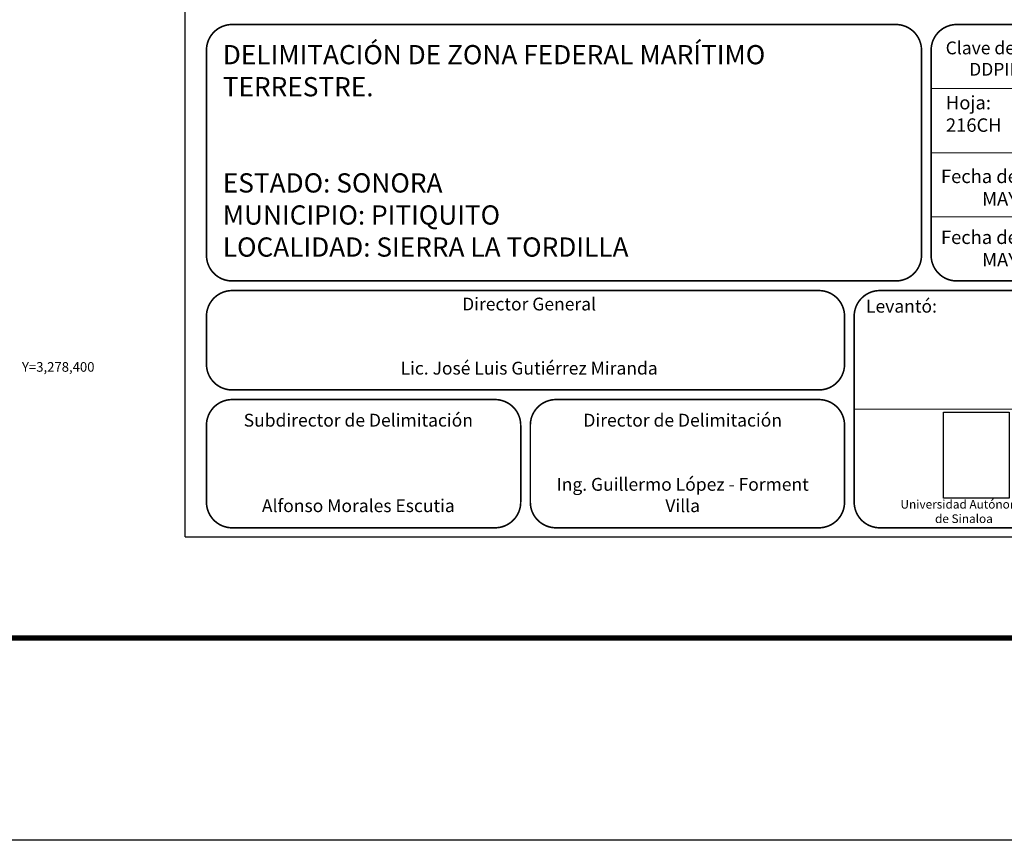
# Model space of a CAD drawing. Units: inches. Extents: x 352276 to 354676, y 3278252 to 3280052.
# Drawn here: x 354213 to 354520, y 3278252 to 3278508 of the extents above; entities that cross this region are included whole.
import ezdxf
from ezdxf.enums import TextEntityAlignment as Align

# ---------------------------------------------------------------- set-up
doc = ezdxf.new("R2010")
doc.units = ezdxf.units.IN
doc.header["$MEASUREMENT"] = 0
doc.linetypes.add('CENTRO1', pattern=[0.44, 0.2, -0.08, 0.08, -0.08])
for name, color, linetype in [('CVL_RET_TX', 2, 'Continuous'), ('Lomo', 7, 'Continuous'), ('MARGEN', 7, 'Continuous')]:
    doc.layers.add(name, color=color, linetype=linetype)
doc.styles.add('MONOTXT4', font='MONOTXT4.shx')
picture_1 = doc.add_image_def('image1.jpg', size_in_pixel=(400, 526))

msp = doc.modelspace()

# ---------------------------------------------------------------- linework, layer by layer
msp.add_line((352340.76, 3278315.43), (354592.61, 3278315.43))
at = {"layer": 'Lomo', "color": 7}
for q in [(354264.7, 3279944.63, 1.16), (354578.99, 3278347, 1.16)]:
    msp.add_line((354264.7, 3278347, 1.16), q, dxfattribs=at)
at = {"layer": 'Lomo', "linetype": 'Continuous', "const_width": 0.5, "elevation": 21.16}
for points in [[(354464.7, 3278426.82), (354279.32, 3278426.82, -0.414214), (354271.32, 3278434.82), (354271.32, 3278498.82, -0.414214), (354279.32, 3278506.82), (354464.7, 3278506.82), (354486.32, 3278506.82, -0.414214), (354494.32, 3278498.82), (354494.32, 3278434.82, -0.414214), (354486.32, 3278426.82)], [(354497.32, 3278498.82, -0.414214), (354505.32, 3278506.82), (354563.32, 3278506.82, -0.414214), (354571.32, 3278498.82), (354571.32, 3278434.82, -0.414214), (354563.32, 3278426.82), (354505.32, 3278426.82, -0.414214), (354497.32, 3278434.82)], [(354271.32, 3278415.82, -0.414214), (354279.32, 3278423.82), (354462.32, 3278423.82, -0.414214), (354470.32, 3278415.82), (354470.32, 3278400.82, -0.414214), (354462.32, 3278392.82), (354279.32, 3278392.82, -0.414214), (354271.32, 3278400.82)], [(354473.32, 3278415.82, -0.414214), (354481.32, 3278423.82), (354563.45, 3278423.82, -0.414214), (354571.45, 3278415.82), (354571.45, 3278357.82, -0.414214), (354563.45, 3278349.82), (354481.32, 3278349.82, -0.414214), (354473.32, 3278357.82)], [(354271.32, 3278381.82, -0.414214), (354279.32, 3278389.82), (354361.32, 3278389.82, -0.414214), (354369.32, 3278381.82), (354369.32, 3278357.82, -0.414214), (354361.32, 3278349.82), (354279.32, 3278349.82, -0.414214), (354271.32, 3278357.82)], [(354372.32, 3278381.82, -0.414214), (354380.32, 3278389.82), (354462.32, 3278389.82, -0.414214), (354470.32, 3278381.82), (354470.32, 3278357.82, -0.414214), (354462.32, 3278349.82), (354380.32, 3278349.82, -0.414214), (354372.32, 3278357.82)]]:
    msp.add_lwpolyline(points, format="xyb", close=True, dxfattribs=at)
at = {"layer": 'Lomo', "linetype": 'Continuous', "const_width": 0.3}
for points, elevation in [([(354571.32, 3278486.82), (354497.32, 3278486.82)], 1.16), ([(354571.32, 3278466.82), (354497.32, 3278466.82)], 1.16), ([(354571.32, 3278446.82), (354497.32, 3278446.82)], 1.16), ([(354571.45, 3278386.82), (354473.45, 3278386.82)], 21.16)]:
    msp.add_lwpolyline(points, dxfattribs=dict(at, elevation=elevation))
at = {"layer": 'MARGEN', "color": 255, "linetype": 'Continuous', "elevation": 2.32}
msp.add_lwpolyline([(352275.8, 3280052.33), (354675.8, 3280052.33), (354675.8, 3278252.33), (352275.8, 3278252.33)], close=True, dxfattribs=at)
at = {"layer": 'MARGEN', "color": 7, "linetype": 'Continuous', "const_width": 1.6}
msp.add_lwpolyline([(352340.76, 3278315.43), (354592.61, 3278315.43)], dxfattribs=at)

# ---------------------------------------------------------------- texts
at = {"layer": 'CVL_RET_TX', "color": 7, "style": 'MONOTXT4'}
msp.add_text('Y=3,278,400', height=3, dxfattribs=at).set_placement((354236.4, 3278400), align=Align.MIDDLE_RIGHT)
at = {"layer": 'Lomo', "linetype": 'CENTRO1'}
for s, insert, char_height, width, attachment_point in [('{\\fArial|b0|i0|c0|p34;DELIMITACIÓN DE ZONA FEDERAL MARÍTIMO TERRESTRE.\\P\\P\\PESTADO: SONORA\\PMUNICIPIO: PITIQUITO\\PLOCALIDAD: SIERRA LA TORDILLA}', (354276.41, 3278500.41, 1.16), 6, 214.9144, 1), ('{\\fCentury Gothic|b0|i0|c0|p34;Clave de Plano:\\P      DDPIF/SON/2010/05}', (354501.86, 3278501.52, 1.16), 4, 66.0608, 1), ('{\\fCentury Gothic|b0|i0|c0|p34;Fecha de Lev:\\P          MAYO 2010}', (354500.39, 3278461.55, 3.48), 4.2, 66.0608, 1), ('{\\fCentury Gothic|b0|i0|c0|p34;Fecha de Elaboración:\\P          MAYO 2010}', (354500.39, 3278442.55, 3.48), 4.2, 66.0608, 1), ('{\\fCentury Gothic|b0|i0|c0|p34;Director General\\P\\P\\PLic. José Luis Gutiérrez Miranda}', (354371.94, 3278421.62, 1.16), 4, 182.6342, 2), ('{\\fCentury Gothic|b0|i0|c0|p34;Levantó:}', (354477.02, 3278420.94, 3.48), 4, 98.0068, 1), ('{\\fCentury Gothic|b0|i0|c0|p34;Subdirector de Delimitación\\P\\P\\P\\PAlfonso Morales Escutia}', (354318.68, 3278385.38, 3.48), 4, 90.248, 2), ('\\fCentury Gothic|b0|i0|c0|p34;Director de Delimitación\\P\\P\\PIng. Guillermo López - Forment Villa', (354419.84, 3278385.38, 3.48), 4, 90.248, 2), ('{\\fCentury Gothic|b0|i0|c0|p34;Universidad Autónoma\\Pde Sinaloa}', (354507.55, 3278354.91, 3.48), 2.7, 98.0068, 5)]:
    msp.add_mtext(s, dxfattribs=dict(at, insert=insert, char_height=char_height, width=width, attachment_point=attachment_point))
at = {"layer": 'Lomo', "color": 2, "linetype": 'CENTRO1', "insert": (354501.94, 3278484.54, -18.84), "char_height": 4.2, "width": 65.4856, "attachment_point": 1}
msp.add_mtext('{\\fCentury Gothic|b0|i0|c0|p34;\\C7;Hoja:\\P216CH}', dxfattribs=at)

# ---------------------------------------------------------------- referenced raster images: frames only (the image files are external)
image = msp.add_image(picture_1, insert=(354501.16, 3278359.01), size_in_units=(20.46, 26.91))
image.dxf.flags = 7

doc.saveas('drawing.dxf')
